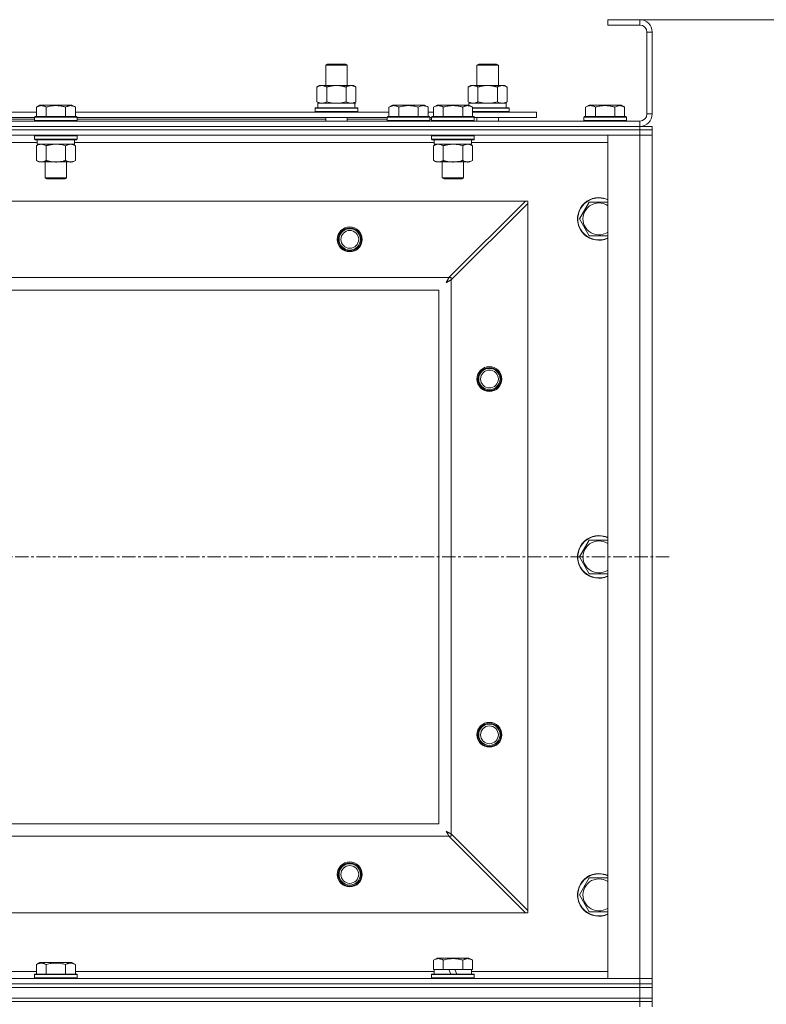
# Model space of a CAD drawing. Units: millimetres. Extents: x 0 to 17417, y -6 to 11880.
# Drawn here: x 13714 to 14134, y 10233 to 10786 of the extents above; entities that cross this region are included whole.
import ezdxf

# ---------------------------------------------------------------- set-up
doc = ezdxf.new("R2010")
doc.units = ezdxf.units.MM
doc.linetypes.add('K5LT_AXLED', pattern=[12, 7.5, -1.5, 1.5, -1.5])
doc.linetypes.add('K5LT_THIN', pattern=[0])
for name, color, linetype, true_color in [('DIM', 6, 'Continuous', 0xff00ff), ('OSI', 2, 'Continuous', 0xffff00), ('R', 1, 'Continuous', 0xff0000), ('WELDING', 7, 'Continuous', 0xffffff)]:
    doc.layers.add(name, color=color, linetype=linetype, true_color=true_color)

msp = doc.modelspace()

# ---------------------------------------------------------------- linework, layer by layer
at = {"layer": 'DIM', "color": 7, "linetype": 'K5LT_THIN', "lineweight": 18}
msp.add_line((14045, 10786.19), (15060.88, 10786.19), dxfattribs=at)
at = {"layer": 'OSI', "color": 30, "linetype": 'K5LT_AXLED', "lineweight": 18, "true_color": 0xff8000}
msp.add_line((12800, 10484.19), (14080, 10484.19), dxfattribs=at)
at = {"layer": 'R', "color": 7, "linetype": 'K5LT_THIN', "lineweight": 18}
for p, q in [((14063, 10786.19), (14045, 10786.19)), ((14045, 10786.19), (14045, 10783.19)), ((14063, 10783.19), (14045, 10783.19)), ((14063, 10786.19), (14063, 10783.19)), ((14067, 10733.19), (14067, 10779.19)), ((14070, 10779.19), (14067, 10779.19)), ((14070, 10733.19), (14070, 10779.19)), ((13886.5, 10760.61), (13887.5, 10761.19)), ((13886.5, 10760.61), (13898.5, 10760.61)), ((13886.5, 10749.19), (13886.5, 10760.61)), ((13887.5, 10761.19), (13897.5, 10761.19)), ((13898.5, 10760.61), (13897.5, 10761.19)), ((13898.5, 10749.19), (13898.5, 10760.61)), ((13971.5, 10760.61), (13972.5, 10761.19)), ((13971.5, 10760.61), (13983.5, 10760.61)), ((13971.5, 10749.19), (13971.5, 10760.61)), ((13972.5, 10761.19), (13982.5, 10761.19)), ((13983.5, 10760.61), (13982.5, 10761.19)), ((13983.5, 10749.19), (13983.5, 10760.61)), ((13881.53, 10748.34), (13883, 10749.19)), ((13883, 10749.19), (13892.5, 10749.19)), ((13892.5, 10749.19), (13902, 10749.19)), ((13903.47, 10748.34), (13902, 10749.19)), ((13966.53, 10748.34), (13968, 10749.19)), ((13968, 10749.19), (13977.5, 10749.19)), ((13977.5, 10749.19), (13987, 10749.19)), ((13988.47, 10748.34), (13987, 10749.19)), ((13881.53, 10740.03), (13881.53, 10748.34)), ((13887.02, 10740.03), (13887.02, 10748.34)), ((13897.98, 10740.03), (13897.98, 10748.34)), ((13903.47, 10740.03), (13903.47, 10748.34)), ((13966.53, 10740.03), (13966.53, 10748.34)), ((13972.02, 10740.03), (13972.02, 10748.34)), ((13982.98, 10740.03), (13982.98, 10748.34)), ((13988.47, 10740.03), (13988.47, 10748.34)), ((13723.83, 10737.03), (13725.83, 10738.19)), ((13734.8, 10738.19), (13725.83, 10738.19)), ((13743.77, 10738.19), (13734.8, 10738.19)), ((13745.77, 10737.03), (13743.77, 10738.19)), ((13881.53, 10740.03), (13883, 10739.19)), ((13882, 10739.19), (13902.75, 10739.19)), ((13882, 10736.69), (13882, 10739.19)), ((13903.47, 10740.03), (13902, 10739.19)), ((13902.95, 10739.19), (13902.75, 10739.19)), ((13902.95, 10739.19), (13902.87, 10737.81)), ((13922.03, 10737.03), (13924.03, 10738.19)), ((13941.97, 10738.19), (13924.03, 10738.19)), ((13943.97, 10737.03), (13941.97, 10738.19)), ((13947.03, 10737.03), (13949.03, 10738.19)), ((13958, 10738.19), (13949.03, 10738.19)), ((13966.97, 10738.19), (13958, 10738.19)), ((13966.53, 10740.03), (13968, 10739.19)), ((13968.97, 10737.03), (13966.97, 10738.19)), ((13967, 10739.19), (13987.75, 10739.19)), ((13967, 10738.17), (13967, 10739.19)), ((13988.47, 10740.03), (13987, 10739.19)), ((13987.95, 10739.19), (13987.75, 10739.19)), ((13987.95, 10739.19), (13987.87, 10737.81)), ((14032.53, 10737.03), (14034.53, 10738.19)), ((14043.5, 10738.19), (14034.53, 10738.19)), ((14052.47, 10738.19), (14043.5, 10738.19)), ((14054.47, 10737.03), (14052.47, 10738.19)), ((13677.47, 10734.19), (13723.83, 10734.19)), ((13723.83, 10737.03), (13723.83, 10731.69)), ((13729.32, 10737.03), (13729.32, 10731.69)), ((13740.28, 10737.03), (13740.28, 10731.69)), ((13745.77, 10737.03), (13745.77, 10731.69)), ((13745.77, 10734.19), (13922.03, 10734.19)), ((13880.5, 10736.39), (13880.67, 10736.69)), ((13880.5, 10734.49), (13880.5, 10736.39)), ((13880.5, 10736.39), (13904.5, 10736.39)), ((13880.5, 10734.49), (13880.67, 10734.19)), ((13880.5, 10734.49), (13904.5, 10734.49)), ((13880.67, 10736.69), (13904.33, 10736.69)), ((13904.5, 10736.39), (13904.33, 10736.69)), ((13904.5, 10734.49), (13904.33, 10734.19)), ((13904.5, 10734.49), (13904.5, 10736.39)), ((13922.03, 10737.03), (13922.03, 10731.69)), ((13927.52, 10737.03), (13927.52, 10731.69)), ((13938.48, 10737.03), (13938.48, 10731.69)), ((13943.97, 10737.03), (13943.97, 10731.69)), ((13943.97, 10734.19), (13947.03, 10734.19)), ((13947.03, 10737.03), (13947.03, 10731.69)), ((13952.52, 10737.03), (13952.52, 10731.69)), ((13963.48, 10737.03), (13963.48, 10731.69)), ((13968.97, 10737.03), (13968.97, 10731.69)), ((13968.97, 10736.69), (13989.33, 10736.69)), ((13968.97, 10736.39), (13989.5, 10736.39)), ((13968.97, 10734.49), (13989.5, 10734.49)), ((13968.97, 10734.19), (14005, 10734.19)), ((13989.5, 10736.39), (13989.33, 10736.69)), ((13989.5, 10734.49), (13989.33, 10734.19)), ((13989.5, 10734.49), (13989.5, 10736.39)), ((14005, 10731.19), (14005, 10734.19)), ((14032.53, 10737.03), (14032.53, 10731.69)), ((14038.02, 10737.03), (14038.02, 10731.69)), ((14048.98, 10737.03), (14048.98, 10731.69)), ((14054.47, 10737.03), (14054.47, 10731.69)), ((14070, 10733.19), (14067, 10733.19)), ((12737, 10729.19), (14063, 10729.19)), ((13678.5, 10731.19), (13722.8, 10731.19)), ((13678.5, 10730.19), (13722.8, 10730.19)), ((13722.8, 10731.39), (13722.97, 10731.69)), ((13722.8, 10731.39), (13722.8, 10729.49)), ((13734.8, 10731.39), (13722.8, 10731.39)), ((13722.8, 10729.49), (13722.97, 10729.19)), ((13734.8, 10729.49), (13722.8, 10729.49)), ((13734.8, 10731.69), (13722.97, 10731.69)), ((13746.63, 10731.69), (13734.8, 10731.69)), ((13746.8, 10731.39), (13734.8, 10731.39)), ((13746.8, 10729.49), (13734.8, 10729.49)), ((13746.8, 10731.39), (13746.63, 10731.69)), ((13746.8, 10729.49), (13746.63, 10729.19)), ((13746.8, 10731.39), (13746.8, 10729.49)), ((13746.8, 10731.19), (13921, 10731.19)), ((13746.8, 10730.19), (13886.5, 10730.19)), ((13886.5, 10729.19), (13886.5, 10731.19)), ((13898.5, 10729.19), (13898.5, 10731.19)), ((13898.5, 10730.19), (13921, 10730.19)), ((13921, 10731.39), (13921.17, 10731.69)), ((13921, 10731.39), (13921, 10729.49)), ((13945, 10731.39), (13921, 10731.39)), ((13945, 10729.49), (13921, 10729.49)), ((13921, 10729.49), (13921.17, 10729.19)), ((13944.83, 10731.69), (13921.17, 10731.69)), ((13945, 10731.39), (13944.83, 10731.69)), ((13945, 10729.49), (13944.83, 10729.19)), ((13945, 10731.39), (13945, 10729.49)), ((13945, 10731.19), (13946, 10731.19)), ((13945, 10730.19), (13946, 10730.19)), ((13946, 10731.39), (13946.17, 10731.69)), ((13946, 10731.39), (13946, 10729.49)), ((13958, 10731.39), (13946, 10731.39)), ((13946, 10729.49), (13946.17, 10729.19)), ((13958, 10729.49), (13946, 10729.49)), ((13958, 10731.69), (13946.17, 10731.69)), ((13969.83, 10731.69), (13958, 10731.69)), ((13970, 10731.39), (13958, 10731.39)), ((13970, 10729.49), (13958, 10729.49)), ((13970, 10731.39), (13969.83, 10731.69)), ((13970, 10729.49), (13969.83, 10729.19)), ((13970, 10731.39), (13970, 10729.49)), ((13970, 10731.19), (14005, 10731.19)), ((13971.5, 10729.19), (13971.5, 10731.19)), ((13983.5, 10729.19), (13983.5, 10731.19)), ((14031.5, 10731.39), (14031.67, 10731.69)), ((14031.5, 10731.39), (14031.5, 10729.49)), ((14043.5, 10731.39), (14031.5, 10731.39)), ((14031.5, 10729.49), (14031.67, 10729.19)), ((14043.5, 10729.49), (14031.5, 10729.49)), ((14043.5, 10731.69), (14031.67, 10731.69)), ((14055.33, 10731.69), (14043.5, 10731.69)), ((14055.5, 10731.39), (14043.5, 10731.39)), ((14055.5, 10729.49), (14043.5, 10729.49)), ((14055.5, 10731.39), (14055.33, 10731.69)), ((14055.5, 10729.49), (14055.33, 10729.19)), ((14055.5, 10731.39), (14055.5, 10729.49)), ((14063, 10726.19), (14063, 10729.19)), ((12737, 10726.19), (14063, 10726.19)), ((14063, 10726.19), (12737, 10726.19)), ((14063, 10724.19), (12737, 10724.19)), ((14063, 10724.19), (12737, 10724.19)), ((14063, 10726.19), (14070, 10726.19)), ((14063, 10726.19), (14063, 10724.19)), ((14063, 10724.19), (14070, 10724.19)), ((14063, 10724.19), (14063, 10721.19)), ((14070, 10724.19), (14063, 10724.19)), ((14070, 10726.19), (14070, 10724.19)), ((14070, 10724.19), (14070, 10721.19)), ((14063, 10721.19), (12737, 10721.19)), ((13724.3, 10717.19), (13522.1, 10717.19)), ((13722.8, 10720.89), (13722.97, 10721.19)), ((13722.8, 10720.89), (13722.8, 10718.99)), ((13734.8, 10720.89), (13722.8, 10720.89)), ((13722.8, 10718.99), (13722.97, 10718.69)), ((13734.8, 10718.99), (13722.8, 10718.99)), ((13734.8, 10718.69), (13722.97, 10718.69)), ((13723.83, 10715.34), (13725.3, 10716.19)), ((13724.3, 10718.69), (13724.3, 10716.19)), ((13745.3, 10716.19), (13724.3, 10716.19)), ((13746.8, 10720.89), (13734.8, 10720.89)), ((13746.8, 10718.99), (13734.8, 10718.99)), ((13746.63, 10718.69), (13734.8, 10718.69)), ((13745.77, 10715.34), (13744.3, 10716.19)), ((13745.3, 10718.69), (13745.3, 10716.19)), ((13947.5, 10717.19), (13745.3, 10717.19)), ((13746.8, 10720.89), (13746.63, 10721.19)), ((13746.8, 10718.99), (13746.63, 10718.69)), ((13746.8, 10720.89), (13746.8, 10718.99)), ((13946, 10720.89), (13946.17, 10721.19)), ((13946, 10720.89), (13946, 10718.99)), ((13958, 10720.89), (13946, 10720.89)), ((13946, 10718.99), (13946.17, 10718.69)), ((13958, 10718.99), (13946, 10718.99)), ((13958, 10718.69), (13946.17, 10718.69)), ((13947.03, 10715.34), (13948.5, 10716.19)), ((13947.5, 10718.69), (13947.5, 10716.19)), ((13968.5, 10716.19), (13947.5, 10716.19)), ((13970, 10720.89), (13958, 10720.89)), ((13970, 10718.99), (13958, 10718.99)), ((13969.83, 10718.69), (13958, 10718.69)), ((13968.97, 10715.34), (13967.5, 10716.19)), ((13968.5, 10718.69), (13968.5, 10716.19)), ((14045, 10717.19), (13968.5, 10717.19)), ((13970, 10720.89), (13969.83, 10721.19)), ((13970, 10718.99), (13969.83, 10718.69)), ((13970, 10720.89), (13970, 10718.99)), ((14045, 10721.19), (14063, 10721.19)), ((14045, 10247.19), (14045, 10721.19)), ((14070, 10721.19), (14063, 10721.19)), ((14063, 10247.19), (14063, 10721.19)), ((14063, 10721.19), (14070, 10721.19)), ((14070, 10721.19), (14070, 10247.19)), ((13723.83, 10715.34), (13723.83, 10707.03)), ((13729.32, 10715.34), (13729.32, 10707.03)), ((13740.28, 10715.34), (13740.28, 10707.03)), ((13745.77, 10715.34), (13745.77, 10707.03)), ((13947.03, 10715.34), (13947.03, 10707.03)), ((13952.52, 10715.34), (13952.52, 10707.03)), ((13963.48, 10715.34), (13963.48, 10707.03)), ((13968.97, 10715.34), (13968.97, 10707.03)), ((13723.83, 10707.03), (13725.3, 10706.19)), ((13726.57, 10706.19), (13725.3, 10706.19)), ((13744.3, 10706.19), (13726.57, 10706.19)), ((13728.8, 10706.19), (13728.8, 10697.26)), ((13740.8, 10706.19), (13740.8, 10697.26)), ((13745.77, 10707.03), (13744.3, 10706.19)), ((13947.03, 10707.03), (13948.5, 10706.19)), ((13949.77, 10706.19), (13948.5, 10706.19)), ((13967.5, 10706.19), (13949.77, 10706.19)), ((13952, 10706.19), (13952, 10697.26)), ((13964, 10706.19), (13964, 10697.26)), ((13968.97, 10707.03), (13967.5, 10706.19)), ((13728.8, 10697.26), (13729.8, 10696.69)), ((13734.8, 10697.26), (13728.8, 10697.26)), ((13734.8, 10696.69), (13729.8, 10696.69)), ((13740.8, 10697.26), (13734.8, 10697.26)), ((13739.8, 10696.69), (13734.8, 10696.69)), ((13740.8, 10697.26), (13739.8, 10696.69)), ((13952, 10697.26), (13953, 10696.69)), ((13958, 10697.26), (13952, 10697.26)), ((13958, 10696.69), (13953, 10696.69)), ((13964, 10697.26), (13958, 10697.26)), ((13963, 10696.69), (13958, 10696.69)), ((13964, 10697.26), (13963, 10696.69)), ((13998.72, 10684.19), (12801.28, 10684.19)), ((13955.72, 10641.19), (13998.72, 10684.19)), ((14000, 10682.9), (13957, 10639.9)), ((14000, 10684.19), (13998.72, 10684.19)), ((14000, 10682.9), (14000, 10684.19)), ((14000, 10285.47), (14000, 10682.9)), ((14029.03, 10674.19), (14034.52, 10683.69)), ((14034.52, 10683.69), (14040, 10683.69)), ((14040, 10683.69), (14045, 10683.69)), ((14034.52, 10664.69), (14029.03, 10674.19)), ((14045, 10664.69), (14034.52, 10664.69)), ((12844.28, 10641.19), (13955.72, 10641.19)), ((13957, 10641.19), (13955.72, 10641.19)), ((13957, 10639.9), (13957, 10641.19)), ((13957, 10639.9), (13957, 10328.47)), ((13950, 10634.19), (12850, 10634.19)), ((13950, 10334.19), (13950, 10634.19)), ((14029.03, 10484.19), (14034.52, 10493.69)), ((14034.52, 10493.69), (14040, 10493.69)), ((14040, 10493.69), (14045, 10493.69)), ((14034.52, 10474.69), (14029.03, 10484.19)), ((14045, 10474.69), (14034.52, 10474.69)), ((12850, 10334.19), (13950, 10334.19)), ((13957, 10328.47), (14000, 10285.47)), ((13957, 10327.19), (13957, 10328.47)), ((13955.72, 10327.19), (12844.28, 10327.19)), ((13998.72, 10284.19), (13955.72, 10327.19)), ((13955.72, 10327.19), (13957, 10327.19)), ((14029.03, 10294.19), (14034.52, 10303.69)), ((14034.52, 10303.69), (14040, 10303.69)), ((14040, 10303.69), (14045, 10303.69)), ((14034.52, 10284.69), (14029.03, 10294.19)), ((12801.28, 10284.19), (13998.72, 10284.19)), ((13998.72, 10284.19), (14000, 10284.19)), ((14000, 10284.19), (14000, 10285.47)), ((14045, 10284.69), (14034.52, 10284.69)), ((13947.03, 10257.53), (13949.03, 10258.69)), ((13947.03, 10257.53), (13947.03, 10252.19)), ((13966.97, 10258.69), (13949.03, 10258.69)), ((13952.52, 10257.53), (13952.52, 10252.19)), ((13963.48, 10257.53), (13963.48, 10252.19)), ((13968.97, 10257.53), (13966.97, 10258.69)), ((13968.97, 10257.53), (13968.97, 10252.19)), ((13522.57, 10251.19), (13723.83, 10251.19)), ((13723.83, 10255.03), (13725.83, 10256.19)), ((13723.83, 10255.03), (13723.83, 10249.69)), ((13743.77, 10256.19), (13725.83, 10256.19)), ((13729.32, 10255.03), (13729.32, 10249.69)), ((13740.28, 10255.03), (13740.28, 10249.69)), ((13745.77, 10255.03), (13743.77, 10256.19)), ((13745.77, 10255.03), (13745.77, 10249.69)), ((13745.77, 10251.19), (13947.5, 10251.19)), ((13947.54, 10252.19), (13947.03, 10252.19)), ((13947.5, 10249.69), (13947.5, 10252.19)), ((13947.54, 10252.19), (13952.01, 10252.19)), ((13952.52, 10252.19), (13952.01, 10252.19)), ((13953.53, 10252.19), (13952.52, 10252.19)), ((13953.53, 10252.19), (13955.7, 10252.19)), ((13955.7, 10252.19), (13956.87, 10249.69)), ((13959.01, 10252.19), (13955.7, 10252.19)), ((13959.01, 10252.19), (13960.18, 10249.69)), ((13959.01, 10252.19), (13962.47, 10252.19)), ((13963.48, 10252.19), (13962.47, 10252.19)), ((13963.99, 10252.19), (13963.48, 10252.19)), ((13963.99, 10252.19), (13968.46, 10252.19)), ((13968.97, 10252.19), (13968.46, 10252.19)), ((13968.5, 10249.69), (13968.5, 10252.19)), ((13968.5, 10251.19), (14045, 10251.19)), ((12737, 10247.19), (14063, 10247.19)), ((13722.8, 10249.39), (13722.97, 10249.69)), ((13722.8, 10249.39), (13722.8, 10247.49)), ((13746.8, 10249.39), (13722.8, 10249.39)), ((13746.8, 10247.49), (13722.8, 10247.49)), ((13722.8, 10247.49), (13722.97, 10247.19)), ((13746.63, 10249.69), (13722.97, 10249.69)), ((13746.8, 10249.39), (13746.63, 10249.69)), ((13746.8, 10247.49), (13746.63, 10247.19)), ((13746.8, 10249.39), (13746.8, 10247.49)), ((13946, 10249.39), (13946.17, 10249.69)), ((13946, 10247.49), (13946, 10249.39)), ((13946, 10249.39), (13970, 10249.39)), ((13946, 10247.49), (13946.17, 10247.19)), ((13946, 10247.49), (13970, 10247.49)), ((13946.17, 10249.69), (13969.83, 10249.69)), ((13970, 10249.39), (13969.83, 10249.69)), ((13970, 10247.49), (13969.83, 10247.19)), ((13970, 10247.49), (13970, 10249.39)), ((14063, 10247.19), (14045, 10247.19)), ((14063, 10247.19), (14070, 10247.19)), ((14063, 10244.19), (14063, 10247.19)), ((14070, 10247.19), (14063, 10247.19)), ((14070, 10244.19), (14070, 10247.19)), ((12737, 10244.19), (14063, 10244.19)), ((14063, 10244.19), (12737, 10244.19)), ((12737, 10242.19), (14063, 10242.19)), ((14063, 10242.19), (12737, 10242.19)), ((14070, 10244.19), (14063, 10244.19)), ((14063, 10244.19), (14070, 10244.19)), ((14063, 10244.19), (14063, 10242.19)), ((14063, 10242.19), (14070, 10242.19)), ((14063, 10236.19), (14063, 10242.19)), ((14070, 10242.19), (14063, 10242.19)), ((14070, 10244.19), (14070, 10242.19)), ((14070, 10236.19), (14070, 10242.19)), ((12737, 10236.19), (14063, 10236.19)), ((14063, 10236.19), (12737, 10236.19)), ((14070, 10236.19), (14063, 10236.19)), ((14063, 10236.19), (14070, 10236.19)), ((14063, 10236.19), (14063, 10234.19)), ((14070, 10236.19), (14070, 10234.19)), ((14063, 10234.19), (12737, 10234.19)), ((14063, 10234.19), (12737, 10234.19)), ((14070, 10234.19), (14063, 10234.19)), ((14063, 10234.19), (14070, 10234.19)), ((14063, 10234.19), (14063, 10231.19)), ((14070, 10234.19), (14070, 10231.19))]:
    msp.add_line(p, q, dxfattribs=at)
for centre, radius in [((13900, 10662.69), 7), ((13900, 10662.69), 6.5), ((13900, 10662.69), 6), ((13900, 10662.69), 5), ((13978.5, 10584.19), 7), ((13978.5, 10584.19), 6.5), ((13978.5, 10584.19), 6), ((13978.5, 10584.19), 5), ((13978.5, 10384.19), 7), ((13978.5, 10384.19), 6.5), ((13978.5, 10384.19), 6), ((13978.5, 10384.19), 5), ((13900, 10305.69), 7), ((13900, 10305.69), 6.5), ((13900, 10305.69), 6), ((13900, 10305.69), 5)]:
    msp.add_circle(centre, radius, dxfattribs=at)
for centre, radius, start, end in [((14063, 10779.19), 7, 0, 90), ((14063, 10779.19), 4, 0, 90), ((14063, 10733.19), 7, 270, 0), ((14063, 10733.19), 4, 270, 0), ((14040, 10674.19), 12, 90, 294.6243), ((14040, 10674.19), 11.83, 90, 295.0095), ((14040, 10674.19), 8.97, 90, 303.8664), ((14040, 10674.19), 12, 65.3757, 90), ((14040, 10674.19), 11.83, 64.9905, 90), ((14040, 10674.19), 8.97, 56.1336, 90), ((14040, 10484.19), 12, 90, 294.6243), ((14040, 10484.19), 11.83, 90, 295.0095), ((14040, 10484.19), 12, 65.3757, 90), ((14040, 10484.19), 11.83, 64.9905, 90), ((14040, 10484.19), 8.97, 90, 303.8664), ((14040, 10484.19), 8.97, 56.1336, 90), ((14040, 10294.19), 12, 90, 294.6243), ((14040, 10294.19), 12, 65.3757, 90), ((14040, 10294.19), 11.83, 90, 295.0095), ((14040, 10294.19), 8.97, 90, 303.8664), ((14040, 10294.19), 11.83, 64.9905, 90), ((14040, 10294.19), 8.97, 56.1336, 90)]:
    msp.add_arc(centre, radius, start, end, dxfattribs=at)
for centre in [(13892.5, 10734.26), (13977.5, 10734.26)]:
    msp.add_ellipse(centre, major_axis=(0, 22.52), ratio=0.466308, start_param=-1.46277, end_param=-1.350168, dxfattribs=at)
at = {"layer": 'WELDING', "color": 7, "linetype": 'K5LT_THIN', "lineweight": 18}
for p, q in [((13887.02, 10740.03), (13888.82, 10739.58)), ((13888.82, 10739.58), (13890.65, 10739.29)), ((13890.65, 10739.29), (13892.5, 10739.19)), ((13892.5, 10739.19), (13894.35, 10739.29)), ((13894.35, 10739.29), (13896.18, 10739.58)), ((13896.18, 10739.58), (13897.98, 10740.03)), ((13972.02, 10740.03), (13973.82, 10739.58)), ((13973.82, 10739.58), (13975.65, 10739.29)), ((13975.65, 10739.29), (13977.5, 10739.19)), ((13977.5, 10739.19), (13979.35, 10739.29)), ((13979.35, 10739.29), (13981.18, 10739.58)), ((13981.18, 10739.58), (13982.98, 10740.03)), ((13736.65, 10716.08), (13734.8, 10716.19)), ((13738.49, 10715.79), (13736.65, 10716.08)), ((13740.28, 10715.34), (13738.49, 10715.79)), ((13959.85, 10716.08), (13958, 10716.19)), ((13961.69, 10715.79), (13959.85, 10716.08)), ((13963.48, 10715.34), (13961.69, 10715.79)), ((13954.25, 10638.43), (13954.55, 10638.97)), ((13954.41, 10638.53), (13954.25, 10638.43)), ((13954.6, 10638.63), (13954.41, 10638.53)), ((13954.55, 10638.98), (13954.56, 10639)), ((13954.55, 10638.97), (13954.55, 10638.98)), ((13954.56, 10639), (13954.59, 10639.05)), ((13954.59, 10639.05), (13954.64, 10639.14)), ((13954.69, 10638.68), (13954.6, 10638.63)), ((13954.64, 10639.14), (13954.74, 10639.33)), ((13954.74, 10638.71), (13954.69, 10638.68)), ((13954.74, 10639.33), (13954.84, 10639.51)), ((13954.76, 10638.72), (13954.74, 10638.71)), ((13954.77, 10638.72), (13954.76, 10638.72)), ((13954.94, 10638.82), (13954.77, 10638.72)), ((13954.84, 10639.51), (13954.85, 10639.52)), ((13954.85, 10639.52), (13954.86, 10639.55)), ((13954.86, 10639.55), (13954.89, 10639.6)), ((13954.89, 10639.6), (13954.94, 10639.69)), ((13954.94, 10639.69), (13955.04, 10639.89)), ((13955.13, 10638.92), (13954.94, 10638.82)), ((13955.04, 10639.89), (13955.13, 10640.07)), ((13955.13, 10640.07), (13955.14, 10640.08)), ((13955.23, 10638.97), (13955.13, 10638.92)), ((13955.14, 10640.08), (13955.15, 10640.1)), ((13955.15, 10640.1), (13955.18, 10640.15)), ((13955.18, 10640.15), (13955.23, 10640.25)), ((13955.23, 10640.25), (13955.34, 10640.45)), ((13955.28, 10639), (13955.23, 10638.97)), ((13955.3, 10639.01), (13955.28, 10639)), ((13955.31, 10639.02), (13955.3, 10639.01)), ((13955.48, 10639.11), (13955.31, 10639.02)), ((13955.34, 10640.45), (13955.43, 10640.63)), ((13955.43, 10640.63), (13955.44, 10640.64)), ((13955.44, 10640.64), (13955.45, 10640.67)), ((13955.45, 10640.67), (13955.48, 10640.72)), ((13955.48, 10640.72), (13955.53, 10640.82)), ((13955.68, 10639.21), (13955.48, 10639.11)), ((13955.53, 10640.82), (13955.63, 10641.01)), ((13955.63, 10641.01), (13955.72, 10641.19)), ((13955.78, 10639.27), (13955.68, 10639.21)), ((13955.83, 10639.29), (13955.78, 10639.27)), ((13955.86, 10639.31), (13955.83, 10639.29)), ((13955.87, 10639.31), (13955.86, 10639.31)), ((13956.02, 10639.39), (13955.87, 10639.31)), ((13956.23, 10639.5), (13956.02, 10639.39)), ((13956.34, 10639.56), (13956.23, 10639.5)), ((13956.39, 10639.59), (13956.34, 10639.56)), ((13956.42, 10639.6), (13956.39, 10639.59)), ((13956.43, 10639.61), (13956.42, 10639.6)), ((13956.57, 10639.68), (13956.43, 10639.61)), ((13957, 10639.9), (13956.57, 10639.68)), ((13954.34, 10329.77), (13954.25, 10329.94)), ((13954.25, 10329.94), (13954.78, 10329.64)), ((13954.44, 10329.59), (13954.34, 10329.77)), ((13954.49, 10329.5), (13954.44, 10329.59)), ((13954.52, 10329.45), (13954.49, 10329.5)), ((13954.53, 10329.43), (13954.52, 10329.45)), ((13954.54, 10329.41), (13954.53, 10329.43)), ((13954.63, 10329.24), (13954.54, 10329.41)), ((13954.74, 10329.05), (13954.63, 10329.24)), ((13954.79, 10328.96), (13954.74, 10329.05)), ((13954.78, 10329.64), (13954.79, 10329.63)), ((13954.79, 10329.63), (13954.82, 10329.62)), ((13954.81, 10328.91), (13954.79, 10328.96)), ((13954.83, 10328.88), (13954.81, 10328.91)), ((13954.82, 10329.62), (13954.86, 10329.59)), ((13954.83, 10328.87), (13954.83, 10328.88)), ((13954.92, 10328.7), (13954.83, 10328.87)), ((13954.86, 10329.59), (13954.96, 10329.54)), ((13955.03, 10328.5), (13954.92, 10328.7)), ((13954.96, 10329.54), (13955.15, 10329.44)), ((13955.08, 10328.4), (13955.03, 10328.5)), ((13955.11, 10328.35), (13955.08, 10328.4)), ((13955.12, 10328.33), (13955.11, 10328.35)), ((13955.13, 10328.32), (13955.12, 10328.33)), ((13955.21, 10328.16), (13955.13, 10328.32)), ((13955.15, 10329.44), (13955.33, 10329.34)), ((13955.33, 10329.34), (13955.34, 10329.34)), ((13955.34, 10329.34), (13955.36, 10329.33)), ((13955.36, 10329.33), (13955.41, 10329.3)), ((13955.41, 10329.3), (13955.51, 10329.25)), ((13955.51, 10329.25), (13955.7, 10329.15)), ((13955.7, 10329.15), (13955.88, 10329.05)), ((13955.88, 10329.05), (13955.89, 10329.04)), ((13955.89, 10329.04), (13955.92, 10329.03)), ((13955.92, 10329.03), (13955.97, 10329)), ((13955.97, 10329), (13956.07, 10328.95)), ((13956.07, 10328.95), (13956.27, 10328.85)), ((13956.27, 10328.85), (13956.44, 10328.76)), ((13956.44, 10328.76), (13956.45, 10328.75)), ((13956.45, 10328.75), (13956.48, 10328.74)), ((13956.48, 10328.74), (13956.53, 10328.71)), ((13956.53, 10328.71), (13956.64, 10328.65)), ((13956.64, 10328.65), (13956.83, 10328.56)), ((13956.83, 10328.56), (13957, 10328.47)), ((13955.32, 10327.95), (13955.21, 10328.16)), ((13955.37, 10327.85), (13955.32, 10327.95)), ((13955.4, 10327.8), (13955.37, 10327.85)), ((13955.41, 10327.77), (13955.4, 10327.8)), ((13955.42, 10327.76), (13955.41, 10327.77)), ((13955.5, 10327.61), (13955.42, 10327.76)), ((13955.72, 10327.19), (13955.5, 10327.61))]:
    msp.add_line(p, q, dxfattribs=at)
for points, knots in [([(13887.02, 10748.34), (13886.69, 10748.52), (13886.22, 10748.76), (13885.65, 10748.97), (13885.3, 10749.06), (13885, 10749.12), (13884.66, 10749.17), (13884.3, 10749.19), (13883.95, 10749.18), (13883.64, 10749.14), (13883.3, 10749.08), (13882.86, 10748.96), (13882.25, 10748.72), (13881.79, 10748.48), (13881.53, 10748.34)], [0, 0, 0, 0, 2.72415, 3.912285, 4.716446, 5.530362, 6.353984, 7.500189, 8.40607, 9.211142, 9.998759, 11.128707, 12.847273, 15, 15, 15, 15]), ([(13892.5, 10749.19), (13892.32, 10749.19), (13891.95, 10749.18), (13891.4, 10749.15), (13890.85, 10749.11), (13890.36, 10749.05), (13890, 10749), (13889.77, 10748.96), (13889.6, 10748.93), (13889.42, 10748.91), (13889.25, 10748.87), (13889.08, 10748.84), (13888.89, 10748.8), (13888.67, 10748.76), (13888.35, 10748.69), (13888.04, 10748.61), (13887.72, 10748.53), (13887.49, 10748.47), (13887.25, 10748.4), (13887.09, 10748.36), (13887.02, 10748.34)], [0, 0, 0, 0, 0.426692, 0.853385, 1.280077, 1.70677, 1.976977, 2.112081, 2.247185, 2.382289, 2.517392, 2.652496, 2.7876, 2.975699, 3.163798, 3.539996, 3.728096, 3.916195, 4.104294, 4.292393, 4.292393, 4.292393, 4.292393]), ([(13897.98, 10748.34), (13897.92, 10748.35), (13897.8, 10748.39), (13897.62, 10748.44), (13897.43, 10748.49), (13897.19, 10748.55), (13896.88, 10748.63), (13896.54, 10748.71), (13896.23, 10748.78), (13895.95, 10748.83), (13895.72, 10748.88), (13895.54, 10748.91), (13895.33, 10748.95), (13895.04, 10748.99), (13894.68, 10749.04), (13894.31, 10749.09), (13893.83, 10749.13), (13893.34, 10749.17), (13892.86, 10749.18), (13892.62, 10749.19), (13892.5, 10749.19)], [0, 0, 0, 0, 0.14736, 0.294719, 0.442079, 0.589439, 0.884158, 1.178877, 1.396237, 1.613598, 1.830958, 1.939638, 2.048318, 2.328827, 2.609337, 2.889846, 3.170356, 3.731374, 4.011884, 4.292393, 4.292393, 4.292393, 4.292393]), ([(13903.47, 10748.34), (13903.15, 10748.52), (13902.68, 10748.76), (13902.1, 10748.97), (13901.76, 10749.06), (13901.46, 10749.12), (13901.11, 10749.17), (13900.76, 10749.19), (13900.4, 10749.18), (13900.09, 10749.14), (13899.76, 10749.08), (13899.31, 10748.96), (13898.7, 10748.72), (13898.24, 10748.48), (13897.98, 10748.34)], [0, 0, 0, 0, 2.72415, 3.912285, 4.716446, 5.530362, 6.353984, 7.500189, 8.40607, 9.211142, 9.998759, 11.128707, 12.847273, 15, 15, 15, 15]), ([(13972.02, 10748.34), (13971.69, 10748.52), (13971.22, 10748.76), (13970.65, 10748.97), (13970.3, 10749.06), (13970, 10749.12), (13969.66, 10749.17), (13969.3, 10749.19), (13968.95, 10749.18), (13968.64, 10749.14), (13968.3, 10749.08), (13967.86, 10748.96), (13967.25, 10748.72), (13966.79, 10748.48), (13966.53, 10748.34)], [0, 0, 0, 0, 2.72415, 3.912285, 4.716446, 5.530362, 6.353984, 7.500189, 8.40607, 9.211142, 9.998759, 11.128707, 12.847273, 15, 15, 15, 15]), ([(13977.5, 10749.19), (13977.32, 10749.19), (13976.95, 10749.18), (13976.4, 10749.15), (13975.85, 10749.11), (13975.36, 10749.05), (13975, 10749), (13974.77, 10748.96), (13974.6, 10748.93), (13974.42, 10748.91), (13974.25, 10748.87), (13974.08, 10748.84), (13973.89, 10748.8), (13973.67, 10748.76), (13973.35, 10748.69), (13973.04, 10748.61), (13972.72, 10748.53), (13972.49, 10748.47), (13972.25, 10748.4), (13972.09, 10748.36), (13972.02, 10748.34)], [0, 0, 0, 0, 0.426692, 0.853385, 1.280077, 1.70677, 1.976977, 2.112081, 2.247185, 2.382289, 2.517392, 2.652496, 2.7876, 2.975699, 3.163798, 3.539996, 3.728096, 3.916195, 4.104294, 4.292393, 4.292393, 4.292393, 4.292393]), ([(13982.98, 10748.34), (13982.92, 10748.35), (13982.8, 10748.39), (13982.62, 10748.44), (13982.43, 10748.49), (13982.19, 10748.55), (13981.88, 10748.63), (13981.54, 10748.71), (13981.23, 10748.78), (13980.95, 10748.83), (13980.72, 10748.88), (13980.54, 10748.91), (13980.33, 10748.95), (13980.04, 10748.99), (13979.68, 10749.04), (13979.31, 10749.09), (13978.83, 10749.13), (13978.34, 10749.17), (13977.86, 10749.18), (13977.62, 10749.19), (13977.5, 10749.19)], [0, 0, 0, 0, 0.14736, 0.294719, 0.442079, 0.589439, 0.884158, 1.178877, 1.396237, 1.613598, 1.830958, 1.939638, 2.048318, 2.328827, 2.609337, 2.889846, 3.170356, 3.731374, 4.011884, 4.292393, 4.292393, 4.292393, 4.292393]), ([(13988.47, 10748.34), (13988.15, 10748.52), (13987.68, 10748.76), (13987.1, 10748.97), (13986.76, 10749.06), (13986.46, 10749.12), (13986.11, 10749.17), (13985.76, 10749.19), (13985.4, 10749.18), (13985.09, 10749.14), (13984.76, 10749.08), (13984.31, 10748.96), (13983.7, 10748.72), (13983.24, 10748.48), (13982.98, 10748.34)], [0, 0, 0, 0, 2.72415, 3.912285, 4.716446, 5.530362, 6.353984, 7.500189, 8.40607, 9.211142, 9.998759, 11.128707, 12.847273, 15, 15, 15, 15]), ([(13881.53, 10740.03), (13881.82, 10739.87), (13882.25, 10739.64), (13882.82, 10739.43), (13883.2, 10739.32), (13883.56, 10739.24), (13883.92, 10739.2), (13884.15, 10739.19), (13884.27, 10739.19)], [0, 0, 0, 0, 2.905563, 4.375924, 5.511195, 6.679161, 7.850161, 9, 9, 9, 9]), ([(13884.27, 10739.19), (13884.4, 10739.19), (13884.65, 10739.2), (13885.02, 10739.25), (13885.38, 10739.33), (13885.85, 10739.47), (13886.39, 10739.69), (13886.81, 10739.92), (13887.02, 10740.03)], [0, 0, 0, 0, 1.192024, 2.404251, 3.60809, 4.765234, 6.955738, 9, 9, 9, 9]), ([(13897.98, 10740.03), (13898.27, 10739.87), (13898.71, 10739.64), (13899.27, 10739.43), (13899.66, 10739.32), (13900.01, 10739.24), (13900.37, 10739.2), (13900.61, 10739.19), (13900.73, 10739.19)], [0, 0, 0, 0, 2.905563, 4.375924, 5.511195, 6.679161, 7.850161, 9, 9, 9, 9]), ([(13900.73, 10739.19), (13900.85, 10739.19), (13901.1, 10739.2), (13901.47, 10739.25), (13901.84, 10739.33), (13902.3, 10739.47), (13902.84, 10739.69), (13903.27, 10739.92), (13903.47, 10740.03)], [0, 0, 0, 0, 1.192024, 2.404251, 3.60809, 4.765234, 6.955738, 9, 9, 9, 9]), ([(13966.53, 10740.03), (13966.82, 10739.87), (13967.25, 10739.64), (13967.82, 10739.43), (13968.2, 10739.32), (13968.56, 10739.24), (13968.92, 10739.2), (13969.15, 10739.19), (13969.27, 10739.19)], [0, 0, 0, 0, 2.905563, 4.375924, 5.511195, 6.679161, 7.850161, 9, 9, 9, 9]), ([(13969.27, 10739.19), (13969.4, 10739.19), (13969.65, 10739.2), (13970.02, 10739.25), (13970.38, 10739.33), (13970.85, 10739.47), (13971.39, 10739.69), (13971.81, 10739.92), (13972.02, 10740.03)], [0, 0, 0, 0, 1.192024, 2.404251, 3.60809, 4.765234, 6.955738, 9, 9, 9, 9]), ([(13982.98, 10740.03), (13983.27, 10739.87), (13983.71, 10739.64), (13984.27, 10739.43), (13984.66, 10739.32), (13985.01, 10739.24), (13985.37, 10739.2), (13985.61, 10739.19), (13985.73, 10739.19)], [0, 0, 0, 0, 2.905563, 4.375924, 5.511195, 6.679161, 7.850161, 9, 9, 9, 9]), ([(13985.73, 10739.19), (13985.85, 10739.19), (13986.1, 10739.2), (13986.47, 10739.25), (13986.84, 10739.33), (13987.3, 10739.47), (13987.84, 10739.69), (13988.27, 10739.92), (13988.47, 10740.03)], [0, 0, 0, 0, 1.192024, 2.404251, 3.60809, 4.765234, 6.955738, 9, 9, 9, 9]), ([(13729.32, 10737.03), (13728.99, 10737.22), (13728.59, 10737.42), (13728.1, 10737.61), (13727.83, 10737.69), (13727.56, 10737.77), (13727.27, 10737.82), (13726.95, 10737.87), (13726.59, 10737.89), (13726.24, 10737.87), (13725.92, 10737.83), (13725.57, 10737.76), (13725.13, 10737.64), (13724.54, 10737.41), (13724.09, 10737.18), (13723.83, 10737.03)], [0, 0, 0, 0, 2.912728, 3.529104, 4.366059, 5.20805, 5.90491, 6.841792, 7.999747, 8.992853, 9.878966, 10.753647, 12.031595, 13.665019, 16, 16, 16, 16]), ([(13734.8, 10737.88), (13734.52, 10737.88), (13733.95, 10737.87), (13733.09, 10737.8), (13732.25, 10737.69), (13731.28, 10737.52), (13730.3, 10737.3), (13729.61, 10737.12), (13729.32, 10737.03)], [0, 0, 0, 0, 3.829997, 7.659995, 11.489992, 15.319989, 20.90052, 24.973438, 24.973438, 24.973438, 24.973438]), ([(13740.28, 10737.03), (13740.2, 10737.06), (13739.96, 10737.12), (13739.47, 10737.26), (13738.7, 10737.44), (13737.84, 10737.61), (13736.99, 10737.74), (13736.26, 10737.82), (13735.53, 10737.87), (13735.04, 10737.88), (13734.8, 10737.88)], [0, 0, 0, 0, 1.235584, 3.294892, 6.795714, 11.875088, 15.149676, 18.424263, 21.698851, 24.973438, 24.973438, 24.973438, 24.973438]), ([(13745.77, 10737.03), (13745.45, 10737.22), (13745.05, 10737.42), (13744.55, 10737.61), (13744.29, 10737.69), (13744.01, 10737.77), (13743.73, 10737.82), (13743.4, 10737.87), (13743.05, 10737.89), (13742.69, 10737.87), (13742.38, 10737.83), (13742.02, 10737.76), (13741.59, 10737.64), (13740.99, 10737.41), (13740.54, 10737.18), (13740.28, 10737.03)], [0, 0, 0, 0, 2.912728, 3.529104, 4.366059, 5.20805, 5.90491, 6.841792, 7.999747, 8.992853, 9.878966, 10.753647, 12.031595, 13.665019, 16, 16, 16, 16]), ([(13927.52, 10737.03), (13927.19, 10737.22), (13926.79, 10737.42), (13926.3, 10737.61), (13926.03, 10737.69), (13925.76, 10737.77), (13925.47, 10737.82), (13925.15, 10737.87), (13924.79, 10737.89), (13924.44, 10737.87), (13924.12, 10737.83), (13923.77, 10737.76), (13923.33, 10737.64), (13922.74, 10737.41), (13922.29, 10737.18), (13922.03, 10737.03)], [0, 0, 0, 0, 2.912728, 3.529104, 4.366059, 5.20805, 5.90491, 6.841792, 7.999747, 8.992853, 9.878966, 10.753647, 12.031595, 13.665019, 16, 16, 16, 16]), ([(13938.48, 10737.03), (13938.25, 10737.1), (13937.63, 10737.27), (13936.5, 10737.53), (13935.38, 10737.72), (13934.42, 10737.82), (13933.79, 10737.87), (13933.29, 10737.88), (13932.92, 10737.88), (13932.59, 10737.88), (13932.19, 10737.86), (13931.73, 10737.83), (13931.28, 10737.79), (13930.63, 10737.72), (13929.61, 10737.56), (13928.51, 10737.31), (13927.76, 10737.1), (13927.52, 10737.03)], [0, 0, 0, 0, 2.896048, 7.635036, 13.675312, 16.352744, 19.030177, 21.193346, 22.27493, 23.356515, 25.164905, 26.973294, 28.781684, 30.590074, 34.691771, 40.985529, 43.953237, 43.953237, 43.953237, 43.953237]), ([(13943.97, 10737.03), (13943.65, 10737.22), (13943.25, 10737.42), (13942.75, 10737.61), (13942.49, 10737.69), (13942.21, 10737.77), (13941.93, 10737.82), (13941.6, 10737.87), (13941.25, 10737.89), (13940.89, 10737.87), (13940.58, 10737.83), (13940.22, 10737.76), (13939.79, 10737.64), (13939.19, 10737.41), (13938.74, 10737.18), (13938.48, 10737.03)], [0, 0, 0, 0, 2.912728, 3.529104, 4.366059, 5.20805, 5.90491, 6.841792, 7.999747, 8.992853, 9.878966, 10.753647, 12.031595, 13.665019, 16, 16, 16, 16]), ([(13952.52, 10737.03), (13952.19, 10737.22), (13951.79, 10737.42), (13951.3, 10737.61), (13951.03, 10737.69), (13950.76, 10737.77), (13950.47, 10737.82), (13950.15, 10737.87), (13949.79, 10737.89), (13949.44, 10737.87), (13949.12, 10737.83), (13948.77, 10737.76), (13948.33, 10737.64), (13947.74, 10737.41), (13947.29, 10737.18), (13947.03, 10737.03)], [0, 0, 0, 0, 2.912728, 3.529104, 4.366059, 5.20805, 5.90491, 6.841792, 7.999747, 8.992853, 9.878966, 10.753647, 12.031595, 13.665019, 16, 16, 16, 16]), ([(13958, 10737.88), (13957.72, 10737.88), (13957.15, 10737.87), (13956.29, 10737.8), (13955.45, 10737.69), (13954.48, 10737.52), (13953.5, 10737.3), (13952.81, 10737.12), (13952.52, 10737.03)], [0, 0, 0, 0, 3.829997, 7.659995, 11.489992, 15.319989, 20.90052, 24.973438, 24.973438, 24.973438, 24.973438]), ([(13963.48, 10737.03), (13963.4, 10737.06), (13963.16, 10737.12), (13962.67, 10737.26), (13961.9, 10737.44), (13961.04, 10737.61), (13960.19, 10737.74), (13959.46, 10737.82), (13958.73, 10737.87), (13958.24, 10737.88), (13958, 10737.88)], [0, 0, 0, 0, 1.235584, 3.294892, 6.795714, 11.875088, 15.149676, 18.424263, 21.698851, 24.973438, 24.973438, 24.973438, 24.973438]), ([(13968.97, 10737.03), (13968.65, 10737.22), (13968.25, 10737.42), (13967.75, 10737.61), (13967.49, 10737.69), (13967.21, 10737.77), (13966.93, 10737.82), (13966.6, 10737.87), (13966.25, 10737.89), (13965.89, 10737.87), (13965.58, 10737.83), (13965.22, 10737.76), (13964.79, 10737.64), (13964.19, 10737.41), (13963.74, 10737.18), (13963.48, 10737.03)], [0, 0, 0, 0, 2.912728, 3.529104, 4.366059, 5.20805, 5.90491, 6.841792, 7.999747, 8.992853, 9.878966, 10.753647, 12.031595, 13.665019, 16, 16, 16, 16]), ([(14038.02, 10737.03), (14037.69, 10737.22), (14037.29, 10737.42), (14036.8, 10737.61), (14036.53, 10737.69), (14036.26, 10737.77), (14035.97, 10737.82), (14035.65, 10737.87), (14035.29, 10737.89), (14034.94, 10737.87), (14034.62, 10737.83), (14034.27, 10737.76), (14033.83, 10737.64), (14033.24, 10737.41), (14032.79, 10737.18), (14032.53, 10737.03)], [0, 0, 0, 0, 2.912728, 3.529104, 4.366059, 5.20805, 5.90491, 6.841792, 7.999747, 8.992853, 9.878966, 10.753647, 12.031595, 13.665019, 16, 16, 16, 16]), ([(14043.5, 10737.88), (14043.22, 10737.88), (14042.65, 10737.87), (14041.79, 10737.8), (14040.95, 10737.69), (14039.98, 10737.52), (14039, 10737.3), (14038.31, 10737.12), (14038.02, 10737.03)], [0, 0, 0, 0, 3.829997, 7.659995, 11.489992, 15.319989, 20.90052, 24.973438, 24.973438, 24.973438, 24.973438]), ([(14048.98, 10737.03), (14048.9, 10737.06), (14048.66, 10737.12), (14048.17, 10737.26), (14047.4, 10737.44), (14046.54, 10737.61), (14045.69, 10737.74), (14044.96, 10737.82), (14044.23, 10737.87), (14043.74, 10737.88), (14043.5, 10737.88)], [0, 0, 0, 0, 1.235584, 3.294892, 6.795714, 11.875088, 15.149676, 18.424263, 21.698851, 24.973438, 24.973438, 24.973438, 24.973438]), ([(14054.47, 10737.03), (14054.15, 10737.22), (14053.75, 10737.42), (14053.25, 10737.61), (14052.99, 10737.69), (14052.71, 10737.77), (14052.43, 10737.82), (14052.1, 10737.87), (14051.75, 10737.89), (14051.39, 10737.87), (14051.08, 10737.83), (14050.72, 10737.76), (14050.29, 10737.64), (14049.69, 10737.41), (14049.24, 10737.18), (14048.98, 10737.03)], [0, 0, 0, 0, 2.912728, 3.529104, 4.366059, 5.20805, 5.90491, 6.841792, 7.999747, 8.992853, 9.878966, 10.753647, 12.031595, 13.665019, 16, 16, 16, 16]), ([(13726.57, 10716.19), (13726.39, 10716.19), (13726.04, 10716.16), (13725.6, 10716.08), (13725.1, 10715.94), (13724.54, 10715.72), (13724.07, 10715.47), (13723.83, 10715.34)], [0, 0, 0, 0, 1.523216, 3.057663, 3.814901, 5.878539, 8, 8, 8, 8]), ([(13729.32, 10715.34), (13729.07, 10715.48), (13728.64, 10715.7), (13728.03, 10715.94), (13727.5, 10716.09), (13727.02, 10716.17), (13726.71, 10716.19), (13726.57, 10716.19)], [0, 0, 0, 0, 2.217775, 3.830428, 5.353122, 6.821732, 8, 8, 8, 8]), ([(13734.8, 10716.19), (13734.62, 10716.19), (13734.25, 10716.18), (13733.7, 10716.15), (13733.15, 10716.11), (13732.66, 10716.05), (13732.3, 10716), (13732.07, 10715.96), (13731.9, 10715.93), (13731.72, 10715.91), (13731.55, 10715.87), (13731.38, 10715.84), (13731.19, 10715.8), (13730.97, 10715.76), (13730.65, 10715.69), (13730.34, 10715.61), (13730.02, 10715.53), (13729.79, 10715.47), (13729.55, 10715.4), (13729.39, 10715.36), (13729.32, 10715.34)], [0, 0, 0, 0, 0.447011, 0.894022, 1.341033, 1.788044, 2.071119, 2.212656, 2.354194, 2.495731, 2.637268, 2.778805, 2.920343, 3.117399, 3.314455, 3.708568, 3.905624, 4.10268, 4.299736, 4.496793, 4.496793, 4.496793, 4.496793]), ([(13743.03, 10716.19), (13742.9, 10716.19), (13742.65, 10716.17), (13742.28, 10716.12), (13741.92, 10716.04), (13741.45, 10715.9), (13740.91, 10715.68), (13740.49, 10715.45), (13740.28, 10715.34)], [0, 0, 0, 0, 1.192024, 2.404251, 3.60809, 4.765234, 6.955738, 9, 9, 9, 9]), ([(13745.77, 10715.34), (13745.48, 10715.5), (13745.05, 10715.73), (13744.48, 10715.94), (13744.1, 10716.05), (13743.74, 10716.13), (13743.38, 10716.17), (13743.15, 10716.19), (13743.03, 10716.19)], [0, 0, 0, 0, 2.905563, 4.375924, 5.511195, 6.679161, 7.850161, 9, 9, 9, 9]), ([(13949.77, 10716.19), (13949.59, 10716.19), (13949.24, 10716.16), (13948.8, 10716.08), (13948.3, 10715.94), (13947.74, 10715.72), (13947.27, 10715.47), (13947.03, 10715.34)], [0, 0, 0, 0, 1.523216, 3.057663, 3.814901, 5.878539, 8, 8, 8, 8]), ([(13952.52, 10715.34), (13952.27, 10715.48), (13951.84, 10715.7), (13951.23, 10715.94), (13950.7, 10716.09), (13950.22, 10716.17), (13949.91, 10716.19), (13949.77, 10716.19)], [0, 0, 0, 0, 2.217775, 3.830428, 5.353122, 6.821732, 8, 8, 8, 8]), ([(13958, 10716.19), (13957.82, 10716.19), (13957.45, 10716.18), (13956.9, 10716.15), (13956.35, 10716.11), (13955.86, 10716.05), (13955.5, 10716), (13955.27, 10715.96), (13955.1, 10715.93), (13954.92, 10715.91), (13954.75, 10715.87), (13954.58, 10715.84), (13954.39, 10715.8), (13954.17, 10715.76), (13953.85, 10715.69), (13953.54, 10715.61), (13953.22, 10715.53), (13952.99, 10715.47), (13952.75, 10715.4), (13952.59, 10715.36), (13952.52, 10715.34)], [0, 0, 0, 0, 0.447011, 0.894022, 1.341033, 1.788044, 2.071119, 2.212656, 2.354194, 2.495731, 2.637268, 2.778805, 2.920343, 3.117399, 3.314455, 3.708568, 3.905624, 4.10268, 4.299736, 4.496793, 4.496793, 4.496793, 4.496793]), ([(13966.23, 10716.19), (13966.1, 10716.19), (13965.85, 10716.17), (13965.48, 10716.12), (13965.12, 10716.04), (13964.65, 10715.9), (13964.11, 10715.68), (13963.69, 10715.45), (13963.48, 10715.34)], [0, 0, 0, 0, 1.192024, 2.404251, 3.60809, 4.765234, 6.955738, 9, 9, 9, 9]), ([(13968.97, 10715.34), (13968.68, 10715.5), (13968.25, 10715.73), (13967.68, 10715.94), (13967.3, 10716.05), (13966.94, 10716.13), (13966.58, 10716.17), (13966.35, 10716.19), (13966.23, 10716.19)], [0, 0, 0, 0, 2.905563, 4.375924, 5.511195, 6.679161, 7.850161, 9, 9, 9, 9]), ([(13723.83, 10707.03), (13724.16, 10706.84), (13724.65, 10706.6), (13725.29, 10706.37), (13725.71, 10706.27), (13726.14, 10706.2), (13726.41, 10706.19), (13726.57, 10706.19)], [0, 0, 0, 0, 3.005828, 4.318193, 5.5895, 6.632109, 8, 8, 8, 8]), ([(13726.57, 10706.19), (13726.76, 10706.19), (13727.07, 10706.21), (13727.56, 10706.29), (13728.09, 10706.44), (13728.69, 10706.69), (13729.11, 10706.92), (13729.32, 10707.03)], [0, 0, 0, 0, 1.597458, 2.676777, 4.235764, 6.182879, 8, 8, 8, 8]), ([(13729.32, 10707.03), (13729.41, 10707.01), (13729.59, 10706.95), (13729.87, 10706.88), (13730.14, 10706.81), (13730.7, 10706.67), (13731.47, 10706.5), (13732.44, 10706.34), (13733.17, 10706.26), (13733.71, 10706.22), (13734.08, 10706.2), (13734.38, 10706.19), (13734.62, 10706.19), (13734.86, 10706.18), (13735.16, 10706.19), (13735.52, 10706.2), (13735.89, 10706.22), (13736.37, 10706.26), (13736.97, 10706.32), (13737.89, 10706.46), (13738.78, 10706.64), (13739.54, 10706.83), (13739.96, 10706.94), (13740.18, 10707), (13740.28, 10707.03)], [0, 0, 0, 0, 0.360272, 0.720544, 1.080816, 1.441087, 2.882175, 4.029166, 5.176157, 5.634334, 6.092512, 6.546256, 6.773128, 7, 7.455961, 7.911922, 8.367882, 8.823843, 9.735765, 10.647686, 12.323843, 13.161922, 13.580961, 14, 14, 14, 14]), ([(13740.28, 10707.03), (13740.61, 10706.85), (13741.08, 10706.61), (13741.65, 10706.4), (13742, 10706.31), (13742.3, 10706.25), (13742.64, 10706.2), (13743, 10706.18), (13743.35, 10706.19), (13743.66, 10706.23), (13744, 10706.29), (13744.44, 10706.41), (13745.05, 10706.65), (13745.51, 10706.89), (13745.77, 10707.03)], [0, 0, 0, 0, 2.72415, 3.912285, 4.716446, 5.530362, 6.353984, 7.500189, 8.40607, 9.211142, 9.998759, 11.128707, 12.847273, 15, 15, 15, 15]), ([(13947.03, 10707.03), (13947.36, 10706.84), (13947.85, 10706.6), (13948.49, 10706.37), (13948.91, 10706.27), (13949.34, 10706.2), (13949.61, 10706.19), (13949.77, 10706.19)], [0, 0, 0, 0, 3.005828, 4.318193, 5.5895, 6.632109, 8, 8, 8, 8]), ([(13949.77, 10706.19), (13949.96, 10706.19), (13950.27, 10706.21), (13950.76, 10706.29), (13951.29, 10706.44), (13951.89, 10706.69), (13952.31, 10706.92), (13952.52, 10707.03)], [0, 0, 0, 0, 1.597458, 2.676777, 4.235764, 6.182879, 8, 8, 8, 8]), ([(13952.52, 10707.03), (13952.61, 10707.01), (13952.79, 10706.95), (13953.07, 10706.88), (13953.34, 10706.81), (13953.9, 10706.67), (13954.67, 10706.5), (13955.64, 10706.34), (13956.37, 10706.26), (13956.91, 10706.22), (13957.28, 10706.2), (13957.58, 10706.19), (13957.82, 10706.19), (13958.06, 10706.18), (13958.36, 10706.19), (13958.72, 10706.2), (13959.09, 10706.22), (13959.57, 10706.26), (13960.17, 10706.32), (13961.09, 10706.46), (13961.98, 10706.64), (13962.74, 10706.83), (13963.16, 10706.94), (13963.38, 10707), (13963.48, 10707.03)], [0, 0, 0, 0, 0.360272, 0.720544, 1.080816, 1.441087, 2.882175, 4.029166, 5.176157, 5.634334, 6.092512, 6.546256, 6.773128, 7, 7.455961, 7.911922, 8.367882, 8.823843, 9.735765, 10.647686, 12.323843, 13.161922, 13.580961, 14, 14, 14, 14]), ([(13963.48, 10707.03), (13963.81, 10706.85), (13964.28, 10706.61), (13964.85, 10706.4), (13965.2, 10706.31), (13965.5, 10706.25), (13965.84, 10706.2), (13966.2, 10706.18), (13966.55, 10706.19), (13966.86, 10706.23), (13967.2, 10706.29), (13967.64, 10706.41), (13968.25, 10706.65), (13968.71, 10706.89), (13968.97, 10707.03)], [0, 0, 0, 0, 2.72415, 3.912285, 4.716446, 5.530362, 6.353984, 7.500189, 8.40607, 9.211142, 9.998759, 11.128707, 12.847273, 15, 15, 15, 15]), ([(13952.52, 10257.53), (13952.19, 10257.72), (13951.79, 10257.92), (13951.3, 10258.11), (13951.03, 10258.19), (13950.76, 10258.27), (13950.47, 10258.32), (13950.15, 10258.37), (13949.79, 10258.39), (13949.44, 10258.37), (13949.12, 10258.33), (13948.77, 10258.26), (13948.33, 10258.14), (13947.74, 10257.91), (13947.29, 10257.68), (13947.03, 10257.53)], [0, 0, 0, 0, 2.912728, 3.529104, 4.366059, 5.20805, 5.90491, 6.841792, 7.999747, 8.992853, 9.878966, 10.753647, 12.031595, 13.665019, 16, 16, 16, 16]), ([(13963.48, 10257.53), (13963.25, 10257.6), (13962.63, 10257.77), (13961.5, 10258.03), (13960.38, 10258.22), (13959.42, 10258.32), (13958.79, 10258.37), (13958.29, 10258.38), (13957.92, 10258.38), (13957.59, 10258.38), (13957.19, 10258.36), (13956.73, 10258.33), (13956.28, 10258.29), (13955.63, 10258.22), (13954.61, 10258.06), (13953.51, 10257.81), (13952.76, 10257.6), (13952.52, 10257.53)], [0, 0, 0, 0, 2.896048, 7.635036, 13.675312, 16.352744, 19.030177, 21.193346, 22.27493, 23.356515, 25.164905, 26.973294, 28.781684, 30.590074, 34.691771, 40.985529, 43.953237, 43.953237, 43.953237, 43.953237]), ([(13968.97, 10257.53), (13968.65, 10257.72), (13968.25, 10257.92), (13967.75, 10258.11), (13967.49, 10258.19), (13967.21, 10258.27), (13966.93, 10258.32), (13966.6, 10258.37), (13966.25, 10258.39), (13965.89, 10258.37), (13965.58, 10258.33), (13965.22, 10258.26), (13964.79, 10258.14), (13964.19, 10257.91), (13963.74, 10257.68), (13963.48, 10257.53)], [0, 0, 0, 0, 2.912728, 3.529104, 4.366059, 5.20805, 5.90491, 6.841792, 7.999747, 8.992853, 9.878966, 10.753647, 12.031595, 13.665019, 16, 16, 16, 16]), ([(13729.32, 10255.03), (13728.99, 10255.22), (13728.59, 10255.42), (13728.1, 10255.61), (13727.83, 10255.69), (13727.56, 10255.77), (13727.27, 10255.82), (13726.95, 10255.87), (13726.59, 10255.89), (13726.24, 10255.87), (13725.92, 10255.83), (13725.57, 10255.76), (13725.13, 10255.64), (13724.54, 10255.41), (13724.09, 10255.18), (13723.83, 10255.03)], [0, 0, 0, 0, 2.912728, 3.529104, 4.366059, 5.20805, 5.90491, 6.841792, 7.999747, 8.992853, 9.878966, 10.753647, 12.031595, 13.665019, 16, 16, 16, 16]), ([(13740.28, 10255.03), (13740.05, 10255.1), (13739.43, 10255.27), (13738.3, 10255.53), (13737.18, 10255.72), (13736.22, 10255.82), (13735.59, 10255.87), (13735.09, 10255.88), (13734.72, 10255.88), (13734.39, 10255.88), (13733.99, 10255.86), (13733.53, 10255.83), (13733.08, 10255.79), (13732.43, 10255.72), (13731.41, 10255.56), (13730.31, 10255.31), (13729.56, 10255.1), (13729.32, 10255.03)], [0, 0, 0, 0, 2.896048, 7.635036, 13.675312, 16.352744, 19.030177, 21.193346, 22.27493, 23.356515, 25.164905, 26.973294, 28.781684, 30.590074, 34.691771, 40.985529, 43.953237, 43.953237, 43.953237, 43.953237]), ([(13745.77, 10255.03), (13745.45, 10255.22), (13745.05, 10255.42), (13744.55, 10255.61), (13744.29, 10255.69), (13744.01, 10255.77), (13743.73, 10255.82), (13743.4, 10255.87), (13743.05, 10255.89), (13742.69, 10255.87), (13742.38, 10255.83), (13742.02, 10255.76), (13741.59, 10255.64), (13740.99, 10255.41), (13740.54, 10255.18), (13740.28, 10255.03)], [0, 0, 0, 0, 2.912728, 3.529104, 4.366059, 5.20805, 5.90491, 6.841792, 7.999747, 8.992853, 9.878966, 10.753647, 12.031595, 13.665019, 16, 16, 16, 16])]:
    msp.add_open_spline(points, degree=3, knots=knots, dxfattribs=at)

doc.saveas('drawing.dxf')
